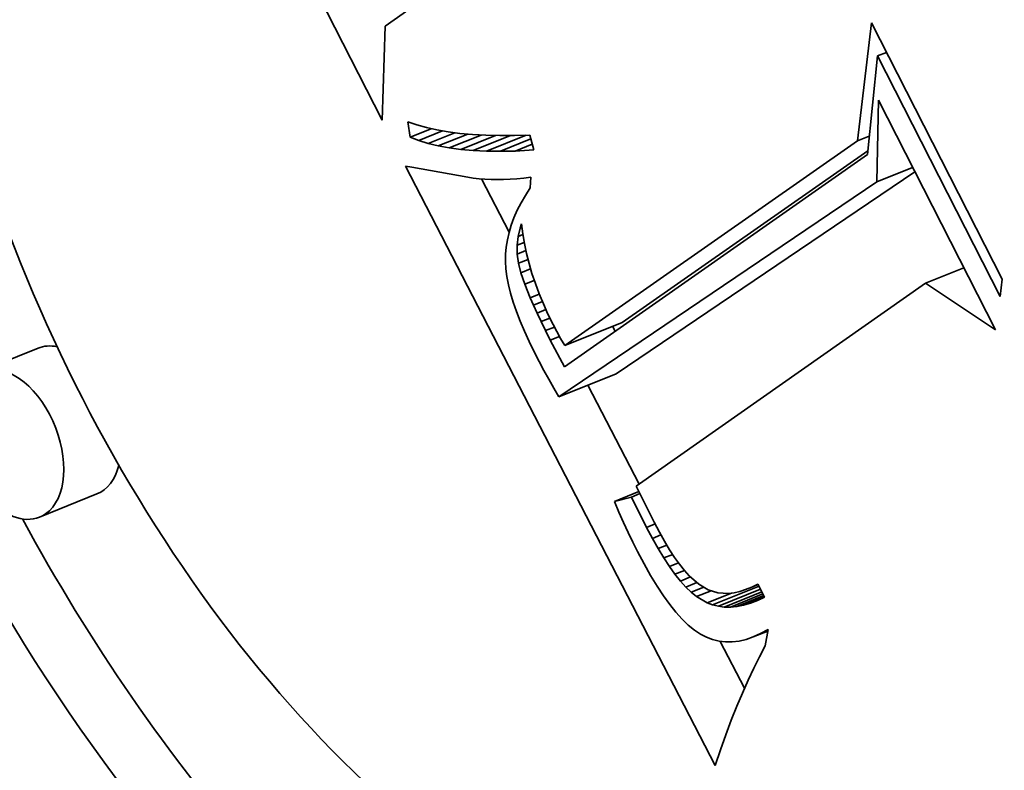
# Model space of a CAD drawing. Extents: x 0 to 10.8, y 0 to 8.3.
# Drawn here: x 8.7 to 8.8, y 5.6 to 5.7 of the extents above; entities that cross this region are included whole.
import ezdxf

# ---------------------------------------------------------------- set-up
doc = ezdxf.new("R2010")
doc.units = 0
doc.header["$MEASUREMENT"] = 0
doc.layers.get('0').update_dxf_attribs({"lineweight": 13})

msp = doc.modelspace()

# ---------------------------------------------------------------- linework, layer by layer
at = {"color": 7, "lineweight": 35, "ltscale": 0.001395}
msp.add_line((8.705415, 5.658727), (8.680075, 5.708425), dxfattribs=at)
at = {"color": 7, "lineweight": 35, "ltscale": 0.000357493}
msp.add_line((8.717405, 5.675912), (8.705698, 5.667701), dxfattribs=at)
at = {"color": 7, "lineweight": 35, "ltscale": 0.000283734}
msp.add_line((8.750761, 5.656733), (8.752095, 5.668004), dxfattribs=at)
at = {"color": 7, "lineweight": 35, "ltscale": 0.000686547}
msp.add_line((8.752095, 5.668004), (8.764569, 5.643538), dxfattribs=at)
at = {"color": 7, "lineweight": 35, "ltscale": 0.000224463}
msp.add_line((8.705698, 5.667701), (8.705415, 5.658727), dxfattribs=at)
at = {"color": 7, "lineweight": 35, "ltscale": 2.27381e-05}
msp.add_line((8.752689, 5.664845), (8.753532, 5.665185), dxfattribs=at)
at = {"color": 7, "lineweight": 35, "ltscale": 0.000236076}
msp.add_line((8.752689, 5.664845), (8.751715, 5.655452), dxfattribs=at)
at = {"color": 7, "lineweight": 35, "ltscale": 0.000643561}
msp.add_line((8.764382, 5.641911), (8.752689, 5.664845), dxfattribs=at)
at = {"color": 7, "lineweight": 35, "ltscale": 0.000194289}
msp.add_line((8.75263, 5.652844), (8.752774, 5.660615), dxfattribs=at)
at = {"color": 7, "lineweight": 35, "ltscale": 0.00061399}
msp.add_line((8.752774, 5.660615), (8.76393, 5.638735), dxfattribs=at)
at = {"color": 7, "lineweight": 35, "ltscale": 3.71361e-05}
msp.add_line((8.708092, 5.657096), (8.70787, 5.658565), dxfattribs=at)
at = {"color": 7, "lineweight": 35, "ltscale": 2.27401e-05}
msp.add_line((8.70787, 5.658565), (8.708729, 5.658266), dxfattribs=at)
at = {"color": 7, "lineweight": 35, "ltscale": 5.41409e-05}
msp.add_line((8.708092, 5.657096), (8.710101, 5.657906), dxfattribs=at)
at = {"color": 7, "lineweight": 35, "ltscale": 2.4066e-05}
msp.add_line((8.708729, 5.658266), (8.709656, 5.658005), dxfattribs=at)
at = {"color": 7, "lineweight": 35, "ltscale": 6.13374e-05}
msp.add_line((8.708914, 5.656772), (8.71119, 5.65769), dxfattribs=at)
at = {"color": 7, "lineweight": 35, "ltscale": 2.54714e-05}
msp.add_line((8.709656, 5.658005), (8.71065, 5.657783), dxfattribs=at)
at = {"color": 7, "lineweight": 35, "ltscale": 6.84787e-05}
msp.add_line((8.709809, 5.656493), (8.71235, 5.657518), dxfattribs=at)
at = {"color": 7, "lineweight": 35, "ltscale": 2.69635e-05}
msp.add_line((8.71065, 5.657783), (8.711713, 5.657599), dxfattribs=at)
at = {"color": 7, "lineweight": 35, "ltscale": 2.8482e-05}
msp.add_line((8.711713, 5.657599), (8.712843, 5.657454), dxfattribs=at)
at = {"color": 7, "lineweight": 35, "ltscale": 3.00696e-05}
msp.add_line((8.712843, 5.657454), (8.714041, 5.657347), dxfattribs=at)
at = {"color": 7, "lineweight": 35, "ltscale": 2.20922e-05}
msp.add_line((8.708914, 5.656772), (8.708092, 5.657096), dxfattribs=at)
at = {"color": 7, "lineweight": 35, "ltscale": 2.34375e-05}
msp.add_line((8.709809, 5.656493), (8.708914, 5.656772), dxfattribs=at)
at = {"color": 7, "lineweight": 35, "ltscale": 2.48858e-05}
msp.add_line((8.710777, 5.656258), (8.709809, 5.656493), dxfattribs=at)
at = {"color": 7, "lineweight": 35, "ltscale": 7.55332e-05}
msp.add_line((8.710777, 5.656258), (8.713579, 5.657389), dxfattribs=at)
at = {"color": 7, "lineweight": 35, "ltscale": 8.24689e-05}
msp.add_line((8.711816, 5.656068), (8.714875, 5.657302), dxfattribs=at)
at = {"color": 7, "lineweight": 35, "ltscale": 8.93446e-05}
msp.add_line((8.712928, 5.655921), (8.716242, 5.657258), dxfattribs=at)
at = {"color": 7, "lineweight": 35, "ltscale": 3.16876e-05}
msp.add_line((8.714041, 5.657347), (8.715307, 5.657278), dxfattribs=at)
at = {"color": 7, "lineweight": 35, "ltscale": 9.59559e-05}
msp.add_line((8.714112, 5.655819), (8.717671, 5.657255), dxfattribs=at)
at = {"color": 7, "lineweight": 35, "ltscale": 3.33411e-05}
msp.add_line((8.715307, 5.657278), (8.71664, 5.657249), dxfattribs=at)
at = {"color": 7, "lineweight": 35, "ltscale": 0.000102375}
msp.add_line((8.715369, 5.655761), (8.719166, 5.657293), dxfattribs=at)
at = {"color": 7, "lineweight": 35, "ltscale": 3.50331e-05}
msp.add_line((8.71664, 5.657249), (8.718042, 5.657257), dxfattribs=at)
at = {"color": 7, "lineweight": 35, "ltscale": 7.86075e-05}
msp.add_line((8.716698, 5.655747), (8.719614, 5.656923), dxfattribs=at)
at = {"color": 7, "lineweight": 35, "ltscale": 3.6742e-05}
msp.add_line((8.718042, 5.657257), (8.71951, 5.657304), dxfattribs=at)
at = {"color": 7, "lineweight": 35, "ltscale": 3.67848e-05}
msp.add_line((8.71951, 5.657304), (8.719896, 5.655884), dxfattribs=at)
at = {"color": 7, "lineweight": 35, "ltscale": 0.000851683}
msp.add_line((8.72284, 5.637214), (8.750761, 5.656733), dxfattribs=at)
at = {"color": 7, "lineweight": 35, "ltscale": 3.05728e-05}
msp.add_line((8.750761, 5.656733), (8.751895, 5.65719), dxfattribs=at)
at = {"color": 7, "lineweight": 35, "ltscale": 2.64173e-05}
msp.add_line((8.711816, 5.656068), (8.710777, 5.656258), dxfattribs=at)
at = {"color": 7, "lineweight": 35, "ltscale": 2.80349e-05}
msp.add_line((8.712928, 5.655921), (8.711816, 5.656068), dxfattribs=at)
at = {"color": 7, "lineweight": 35, "ltscale": 2.97128e-05}
msp.add_line((8.714112, 5.655819), (8.712928, 5.655921), dxfattribs=at)
at = {"color": 7, "lineweight": 35, "ltscale": 3.14463e-05}
msp.add_line((8.715369, 5.655761), (8.714112, 5.655819), dxfattribs=at)
at = {"color": 7, "lineweight": 35, "ltscale": 3.3233e-05}
msp.add_line((8.716698, 5.655747), (8.715369, 5.655761), dxfattribs=at)
at = {"color": 7, "lineweight": 35, "ltscale": 3.5041e-05}
msp.add_line((8.718099, 5.655778), (8.716698, 5.655747), dxfattribs=at)
at = {"color": 7, "lineweight": 35, "ltscale": 4.43528e-05}
msp.add_line((8.718099, 5.655778), (8.719744, 5.656442), dxfattribs=at)
at = {"color": 7, "lineweight": 35, "ltscale": 4.499e-05}
msp.add_line((8.719896, 5.655884), (8.718099, 5.655778), dxfattribs=at)
at = {"color": 7, "lineweight": 35, "ltscale": 0.000714865}
msp.add_line((8.728316, 5.639423), (8.751752, 5.655806), dxfattribs=at)
at = {"color": 7, "lineweight": 35, "ltscale": 0.000882718}
msp.add_line((8.751715, 5.655452), (8.722808, 5.635177), dxfattribs=at)
at = {"color": 7, "lineweight": 35, "ltscale": 0.001608}
msp.add_line((8.737183, 5.59716), (8.70766, 5.654323), dxfattribs=at)
at = {"color": 7, "lineweight": 35, "ltscale": 1.46105e-05}
msp.add_line((8.70766, 5.654323), (8.708239, 5.654241), dxfattribs=at)
at = {"color": 7, "lineweight": 35, "ltscale": 0.000135704}
msp.add_line((8.708239, 5.654241), (8.71358, 5.653275), dxfattribs=at)
at = {"color": 7, "lineweight": 35, "ltscale": 0.000860149}
msp.add_line((8.727741, 5.634536), (8.756249, 5.653799), dxfattribs=at)
at = {"color": 7, "lineweight": 35, "ltscale": 9.17932e-05}
msp.add_line((8.75263, 5.652844), (8.756035, 5.654218), dxfattribs=at)
at = {"color": 7, "lineweight": 35, "ltscale": 1.34874e-05}
msp.add_line((8.71358, 5.653275), (8.714114, 5.653198), dxfattribs=at)
at = {"color": 7, "lineweight": 35, "ltscale": 1.38052e-05}
msp.add_line((8.714114, 5.653198), (8.714663, 5.653137), dxfattribs=at)
at = {"color": 7, "lineweight": 35, "ltscale": 1.41471e-05}
msp.add_line((8.714663, 5.653137), (8.715227, 5.653094), dxfattribs=at)
at = {"color": 7, "lineweight": 35, "ltscale": 0.000143371}
msp.add_line((8.71753, 5.648024), (8.714899, 5.653119), dxfattribs=at)
at = {"color": 7, "lineweight": 35, "ltscale": 1.44945e-05}
msp.add_line((8.715227, 5.653094), (8.715807, 5.653068), dxfattribs=at)
at = {"color": 7, "lineweight": 35, "ltscale": 1.48747e-05}
msp.add_line((8.715807, 5.653068), (8.716401, 5.65306), dxfattribs=at)
at = {"color": 7, "lineweight": 35, "ltscale": 1.52581e-05}
msp.add_line((8.716401, 5.65306), (8.717012, 5.653069), dxfattribs=at)
at = {"color": 7, "lineweight": 35, "ltscale": 1.56531e-05}
msp.add_line((8.717012, 5.653069), (8.717637, 5.653095), dxfattribs=at)
at = {"color": 7, "lineweight": 35, "ltscale": 1.60589e-05}
msp.add_line((8.717637, 5.653095), (8.718278, 5.653138), dxfattribs=at)
at = {"color": 7, "lineweight": 35, "ltscale": 1.64677e-05}
msp.add_line((8.718278, 5.653138), (8.718934, 5.653199), dxfattribs=at)
at = {"color": 7, "lineweight": 35, "ltscale": 1.69099e-05}
msp.add_line((8.718934, 5.653199), (8.719606, 5.653276), dxfattribs=at)
at = {"color": 7, "lineweight": 35, "ltscale": 2.5275e-05}
msp.add_line((8.719606, 5.653276), (8.719556, 5.652266), dxfattribs=at)
at = {"color": 7, "lineweight": 35, "ltscale": 0.00091618}
msp.add_line((8.722265, 5.632327), (8.75263, 5.652844), dxfattribs=at)
at = {"color": 7, "lineweight": 35, "ltscale": 2.14181e-05}
msp.add_line((8.719556, 5.652266), (8.71909, 5.651547), dxfattribs=at)
at = {"color": 7, "lineweight": 35, "ltscale": 2.06908e-05}
msp.add_line((8.71909, 5.651547), (8.718676, 5.650831), dxfattribs=at)
at = {"color": 7, "lineweight": 35, "ltscale": 1.93604e-05}
msp.add_line((8.718312, 5.650119), (8.717998, 5.649411), dxfattribs=at)
at = {"color": 7, "lineweight": 35, "ltscale": 1.99853e-05}
msp.add_line((8.718676, 5.650831), (8.718312, 5.650119), dxfattribs=at)
at = {"color": 7, "lineweight": 35, "ltscale": 1.87796e-05}
msp.add_line((8.717998, 5.649411), (8.717736, 5.648707), dxfattribs=at)
at = {"color": 7, "lineweight": 35, "ltscale": 1.83023e-05}
msp.add_line((8.717736, 5.648707), (8.717525, 5.648006), dxfattribs=at)
at = {"color": 7, "lineweight": 35, "ltscale": 2.06312e-05}
msp.add_line((8.718389, 5.647621), (8.718581, 5.648424), dxfattribs=at)
at = {"color": 7, "lineweight": 35, "ltscale": 1.03886e-05}
msp.add_line((8.718581, 5.648424), (8.718716, 5.648817), dxfattribs=at)
at = {"color": 7, "lineweight": 35, "ltscale": 4.74038e-06}
msp.add_line((8.718581, 5.648424), (8.718757, 5.648495), dxfattribs=at)
at = {"color": 7, "lineweight": 35, "ltscale": 2.35498e-05}
msp.add_line((8.718716, 5.648817), (8.718835, 5.647883), dxfattribs=at)
at = {"color": 7, "lineweight": 35, "ltscale": 1.75536e-05}
msp.add_line((8.717364, 5.64731), (8.717254, 5.646616), dxfattribs=at)
at = {"color": 7, "lineweight": 35, "ltscale": 1.7865e-05}
msp.add_line((8.717525, 5.648006), (8.717364, 5.64731), dxfattribs=at)
at = {"color": 7, "lineweight": 35, "ltscale": 2.07633e-05}
msp.add_line((8.718301, 5.646795), (8.718389, 5.647621), dxfattribs=at)
at = {"color": 7, "lineweight": 35, "ltscale": 1.23598e-05}
msp.add_line((8.718389, 5.647621), (8.718847, 5.647806), dxfattribs=at)
at = {"color": 7, "lineweight": 35, "ltscale": 2.3842e-05}
msp.add_line((8.718835, 5.647883), (8.718994, 5.646942), dxfattribs=at)
at = {"color": 7, "lineweight": 35, "ltscale": 1.72849e-05}
msp.add_line((8.717254, 5.646616), (8.717195, 5.645927), dxfattribs=at)
at = {"color": 7, "lineweight": 35, "ltscale": 1.81008e-05}
msp.add_line((8.718301, 5.646795), (8.718973, 5.647066), dxfattribs=at)
at = {"color": 7, "lineweight": 35, "ltscale": 2.12299e-05}
msp.add_line((8.718317, 5.645946), (8.718301, 5.646795), dxfattribs=at)
at = {"color": 7, "lineweight": 35, "ltscale": 2.20359e-05}
msp.add_line((8.718317, 5.645946), (8.719134, 5.646276), dxfattribs=at)
at = {"color": 7, "lineweight": 35, "ltscale": 2.41561e-05}
msp.add_line((8.718994, 5.646942), (8.719193, 5.645997), dxfattribs=at)
at = {"color": 7, "lineweight": 35, "ltscale": 1.71386e-05}
msp.add_line((8.717195, 5.645927), (8.717186, 5.645242), dxfattribs=at)
at = {"color": 7, "lineweight": 35, "ltscale": 1.75797e-05}
msp.add_line((8.717186, 5.645242), (8.717229, 5.64454), dxfattribs=at)
at = {"color": 7, "lineweight": 35, "ltscale": 2.20364e-05}
msp.add_line((8.718437, 5.645073), (8.718317, 5.645946), dxfattribs=at)
at = {"color": 7, "lineweight": 35, "ltscale": 2.42125e-05}
msp.add_line((8.718437, 5.645073), (8.719335, 5.645435), dxfattribs=at)
at = {"color": 7, "lineweight": 35, "ltscale": 2.45262e-05}
msp.add_line((8.719193, 5.645997), (8.719433, 5.645046), dxfattribs=at)
at = {"color": 7, "lineweight": 35, "ltscale": 1.86293e-05}
msp.add_line((8.717229, 5.64454), (8.717325, 5.643801), dxfattribs=at)
at = {"color": 7, "lineweight": 35, "ltscale": 2.36265e-05}
msp.add_line((8.718665, 5.644156), (8.718437, 5.645073), dxfattribs=at)
at = {"color": 7, "lineweight": 35, "ltscale": 2.48095e-05}
msp.add_line((8.718665, 5.644156), (8.719585, 5.644527), dxfattribs=at)
at = {"color": 7, "lineweight": 35, "ltscale": 2.4911e-05}
msp.add_line((8.719433, 5.645046), (8.719714, 5.644089), dxfattribs=at)
at = {"color": 7, "lineweight": 35, "ltscale": 9.85317e-05}
msp.add_line((8.757266, 5.643161), (8.760921, 5.644635), dxfattribs=at)
at = {"color": 7, "lineweight": 35, "ltscale": 1.97408e-05}
msp.add_line((8.717325, 5.643801), (8.717472, 5.643025), dxfattribs=at)
at = {"color": 7, "lineweight": 35, "ltscale": 2.87285e-05}
msp.add_line((8.719033, 5.643068), (8.718665, 5.644156), dxfattribs=at)
at = {"color": 7, "lineweight": 35, "ltscale": 2.42738e-05}
msp.add_line((8.719033, 5.643068), (8.719934, 5.643431), dxfattribs=at)
at = {"color": 7, "lineweight": 35, "ltscale": 2.53563e-05}
msp.add_line((8.719714, 5.644089), (8.720035, 5.643127), dxfattribs=at)
at = {"color": 7, "lineweight": 35, "ltscale": 4.09428e-05}
msp.add_line((8.764569, 5.643538), (8.764382, 5.641911), dxfattribs=at)
at = {"color": 7, "lineweight": 35, "ltscale": 2.09273e-05}
msp.add_line((8.717472, 5.643025), (8.717671, 5.642212), dxfattribs=at)
at = {"color": 7, "lineweight": 35, "ltscale": 3.44928e-05}
msp.add_line((8.719546, 5.641787), (8.719033, 5.643068), dxfattribs=at)
at = {"color": 7, "lineweight": 35, "ltscale": 2.58095e-05}
msp.add_line((8.720035, 5.643127), (8.720396, 5.64216), dxfattribs=at)
at = {"color": 7, "lineweight": 35, "ltscale": 0.000842891}
msp.add_line((8.757266, 5.643161), (8.729663, 5.6238), dxfattribs=at)
at = {"color": 7, "lineweight": 35, "ltscale": 0.000199978}
msp.add_line((8.76393, 5.638735), (8.757266, 5.643161), dxfattribs=at)
at = {"color": 7, "lineweight": 35, "ltscale": 2.21522e-05}
msp.add_line((8.717671, 5.642212), (8.717922, 5.641362), dxfattribs=at)
at = {"color": 7, "lineweight": 35, "ltscale": 2.32069e-05}
msp.add_line((8.719546, 5.641787), (8.720407, 5.642134), dxfattribs=at)
at = {"color": 7, "lineweight": 35, "ltscale": 1.9449e-05}
msp.add_line((8.719857, 5.641074), (8.719546, 5.641787), dxfattribs=at)
at = {"color": 7, "lineweight": 35, "ltscale": 2.62972e-05}
msp.add_line((8.720396, 5.64216), (8.720798, 5.641188), dxfattribs=at)
at = {"color": 7, "lineweight": 35, "ltscale": 2.34388e-05}
msp.add_line((8.717922, 5.641362), (8.718225, 5.640475), dxfattribs=at)
at = {"color": 7, "lineweight": 35, "ltscale": 2.28322e-05}
msp.add_line((8.719857, 5.641074), (8.720704, 5.641415), dxfattribs=at)
at = {"color": 7, "lineweight": 35, "ltscale": 2.08861e-05}
msp.add_line((8.720204, 5.640314), (8.719857, 5.641074), dxfattribs=at)
at = {"color": 7, "lineweight": 35, "ltscale": 2.25536e-05}
msp.add_line((8.720204, 5.640314), (8.721041, 5.640651), dxfattribs=at)
at = {"color": 7, "lineweight": 35, "ltscale": 2.68538e-05}
msp.add_line((8.720798, 5.641188), (8.72124, 5.640209), dxfattribs=at)
at = {"color": 7, "lineweight": 35, "ltscale": 2.47408e-05}
msp.add_line((8.718225, 5.640475), (8.71858, 5.639551), dxfattribs=at)
at = {"color": 7, "lineweight": 35, "ltscale": 2.23677e-05}
msp.add_line((8.720587, 5.639505), (8.720204, 5.640314), dxfattribs=at)
at = {"color": 7, "lineweight": 35, "ltscale": 2.24757e-05}
msp.add_line((8.720587, 5.639505), (8.721421, 5.639841), dxfattribs=at)
at = {"color": 7, "lineweight": 35, "ltscale": 2.73781e-05}
msp.add_line((8.72124, 5.640209), (8.721723, 5.639226), dxfattribs=at)
at = {"color": 7, "lineweight": 35, "ltscale": 2.60934e-05}
msp.add_line((8.71858, 5.639551), (8.718987, 5.63859), dxfattribs=at)
at = {"color": 7, "lineweight": 35, "ltscale": 2.38514e-05}
msp.add_line((8.721007, 5.638648), (8.720587, 5.639505), dxfattribs=at)
at = {"color": 7, "lineweight": 35, "ltscale": 2.26819e-05}
msp.add_line((8.721007, 5.638648), (8.721848, 5.638988), dxfattribs=at)
at = {"color": 7, "lineweight": 35, "ltscale": 2.53235e-05}
msp.add_line((8.721462, 5.637743), (8.721007, 5.638648), dxfattribs=at)
at = {"color": 7, "lineweight": 35, "ltscale": 1.87506e-05}
msp.add_line((8.721723, 5.639226), (8.722071, 5.638562), dxfattribs=at)
at = {"color": 7, "lineweight": 35, "ltscale": 0.00014762}
for p, q in [((8.72284, 5.637214), (8.728316, 5.639423)), ((8.672589, 5.636971), (8.667113, 5.634762)), ((8.722265, 5.632327), (8.727741, 5.634536)), ((8.678202, 5.623061), (8.672726, 5.620852))]:
    msp.add_line(p, q, dxfattribs=at)
at = {"color": 7, "lineweight": 35, "ltscale": 1.34733e-05}
msp.add_line((8.727658, 5.638579), (8.727408, 5.639056), dxfattribs=at)
at = {"color": 7, "lineweight": 35, "ltscale": 2.74588e-05}
msp.add_line((8.718987, 5.63859), (8.719446, 5.637592), dxfattribs=at)
at = {"color": 7, "lineweight": 35, "ltscale": 2.34443e-05}
msp.add_line((8.721462, 5.637743), (8.722331, 5.638094), dxfattribs=at)
at = {"color": 7, "lineweight": 35, "ltscale": 7.24431e-05}
msp.add_line((8.722808, 5.635177), (8.721462, 5.637743), dxfattribs=at)
at = {"color": 7, "lineweight": 35, "ltscale": 1.91831e-05}
msp.add_line((8.722071, 5.638562), (8.722444, 5.637891), dxfattribs=at)
at = {"color": 7, "lineweight": 35, "ltscale": 1.96241e-05}
msp.add_line((8.722444, 5.637891), (8.72284, 5.637214), dxfattribs=at)
at = {"color": 7, "lineweight": 35, "ltscale": 2.88427e-05}
msp.add_line((8.719446, 5.637592), (8.719957, 5.636558), dxfattribs=at)
at = {"color": 7, "lineweight": 35, "ltscale": 2.41662e-05}
msp.add_line((8.719957, 5.636558), (8.720401, 5.635699), dxfattribs=at)
at = {"color": 7, "lineweight": 35, "ltscale": 2.41315e-05}
msp.add_line((8.720401, 5.635699), (8.720854, 5.634847), dxfattribs=at)
at = {"color": 7, "lineweight": 35, "ltscale": 2.4101e-05}
msp.add_line((8.720854, 5.634847), (8.721315, 5.634), dxfattribs=at)
at = {"color": 7, "lineweight": 35, "ltscale": 2.4071e-05}
msp.add_line((8.721315, 5.634), (8.721786, 5.63316), dxfattribs=at)
at = {"color": 7, "lineweight": 35, "ltscale": 2.40453e-05}
msp.add_line((8.721786, 5.63316), (8.722265, 5.632327), dxfattribs=at)
at = {"color": 7, "lineweight": 35, "ltscale": 0.000266119}
msp.add_line((8.729941, 5.623995), (8.725056, 5.633452), dxfattribs=at)
at = {"color": 7, "lineweight": 35, "ltscale": 9.55052e-05}
msp.add_line((8.729663, 5.6238), (8.731368, 5.620382), dxfattribs=at)
at = {"color": 7, "lineweight": 35, "ltscale": 6.30288e-05}
msp.add_line((8.727583, 5.622341), (8.729921, 5.623284), dxfattribs=at)
at = {"color": 7, "lineweight": 35, "ltscale": 4.20694e-05}
msp.add_line((8.729211, 5.622768), (8.727583, 5.622341), dxfattribs=at)
at = {"color": 7, "lineweight": 35, "ltscale": 2.17208e-05}
msp.add_line((8.729211, 5.622768), (8.730016, 5.623093), dxfattribs=at)
at = {"color": 7, "lineweight": 35, "ltscale": 8.07283e-05}
msp.add_line((8.730647, 5.619876), (8.729211, 5.622768), dxfattribs=at)
at = {"color": 7, "lineweight": 35, "ltscale": 2.74455e-05}
msp.add_line((8.727583, 5.622341), (8.728016, 5.621332), dxfattribs=at)
at = {"color": 7, "lineweight": 35, "ltscale": 2.68432e-05}
msp.add_line((8.728016, 5.621332), (8.728453, 5.620351), dxfattribs=at)
at = {"color": 7, "lineweight": 35, "ltscale": 2.62297e-05}
msp.add_line((8.728453, 5.620351), (8.728893, 5.619399), dxfattribs=at)
at = {"color": 7, "lineweight": 35, "ltscale": 2.19509e-05}
msp.add_line((8.730647, 5.619876), (8.731462, 5.620204), dxfattribs=at)
at = {"color": 7, "lineweight": 35, "ltscale": 2.9705e-05}
msp.add_line((8.731201, 5.618824), (8.730647, 5.619876), dxfattribs=at)
at = {"color": 7, "lineweight": 35, "ltscale": 2.68216e-05}
msp.add_line((8.731368, 5.620382), (8.731868, 5.619432), dxfattribs=at)
at = {"color": 7, "lineweight": 35, "ltscale": 2.56195e-05}
msp.add_line((8.728893, 5.619399), (8.729337, 5.618475), dxfattribs=at)
at = {"color": 7, "lineweight": 35, "ltscale": 2.21701e-05}
msp.add_line((8.731201, 5.618824), (8.732023, 5.619156), dxfattribs=at)
at = {"color": 7, "lineweight": 35, "ltscale": 2.51624e-05}
msp.add_line((8.731868, 5.619432), (8.732361, 5.618555), dxfattribs=at)
at = {"color": 7, "lineweight": 35, "ltscale": 2.50154e-05}
msp.add_line((8.729337, 5.618475), (8.729784, 5.61758), dxfattribs=at)
at = {"color": 7, "lineweight": 35, "ltscale": 2.79038e-05}
msp.add_line((8.731748, 5.617852), (8.731201, 5.618824), dxfattribs=at)
at = {"color": 7, "lineweight": 35, "ltscale": 2.24867e-05}
msp.add_line((8.731748, 5.617852), (8.732582, 5.618188), dxfattribs=at)
at = {"color": 7, "lineweight": 35, "ltscale": 2.35042e-05}
msp.add_line((8.732361, 5.618555), (8.732847, 5.61775), dxfattribs=at)
at = {"color": 7, "lineweight": 35, "ltscale": 3.36288e-05}
msp.add_line((8.729784, 5.61758), (8.730411, 5.61639), dxfattribs=at)
at = {"color": 7, "lineweight": 35, "ltscale": 2.60901e-05}
msp.add_line((8.73229, 5.61696), (8.731748, 5.617852), dxfattribs=at)
at = {"color": 7, "lineweight": 35, "ltscale": 2.29401e-05}
msp.add_line((8.73229, 5.61696), (8.733141, 5.617303), dxfattribs=at)
at = {"color": 7, "lineweight": 35, "ltscale": 2.18739e-05}
msp.add_line((8.732847, 5.61775), (8.733328, 5.617019), dxfattribs=at)
at = {"color": 7, "lineweight": 35, "ltscale": 3.16109e-05}
msp.add_line((8.730411, 5.61639), (8.731031, 5.615288), dxfattribs=at)
at = {"color": 7, "lineweight": 35, "ltscale": 2.43461e-05}
msp.add_line((8.732826, 5.616147), (8.73229, 5.61696), dxfattribs=at)
at = {"color": 7, "lineweight": 35, "ltscale": 2.35822e-05}
msp.add_line((8.732826, 5.616147), (8.7337, 5.616499), dxfattribs=at)
at = {"color": 7, "lineweight": 35, "ltscale": 2.26222e-05}
msp.add_line((8.733356, 5.615413), (8.732826, 5.616147), dxfattribs=at)
at = {"color": 7, "lineweight": 35, "ltscale": 2.02781e-05}
msp.add_line((8.733328, 5.617019), (8.733801, 5.61636), dxfattribs=at)
at = {"color": 7, "lineweight": 35, "ltscale": 1.87427e-05}
msp.add_line((8.733801, 5.61636), (8.734268, 5.615773), dxfattribs=at)
at = {"color": 7, "lineweight": 35, "ltscale": 2.95835e-05}
msp.add_line((8.731031, 5.615288), (8.731646, 5.614277), dxfattribs=at)
at = {"color": 7, "lineweight": 35, "ltscale": 2.44522e-05}
msp.add_line((8.733356, 5.615413), (8.734263, 5.615779), dxfattribs=at)
at = {"color": 7, "lineweight": 35, "ltscale": 2.09287e-05}
msp.add_line((8.733879, 5.61476), (8.733356, 5.615413), dxfattribs=at)
at = {"color": 7, "lineweight": 35, "ltscale": 2.61247e-05}
msp.add_line((8.733879, 5.61476), (8.734849, 5.615151), dxfattribs=at)
at = {"color": 7, "lineweight": 35, "ltscale": 1.72246e-05}
msp.add_line((8.734268, 5.615773), (8.734727, 5.61526), dxfattribs=at)
at = {"color": 7, "lineweight": 35, "ltscale": 3.02632e-05}
msp.add_line((8.734727, 5.61526), (8.735628, 5.614451), dxfattribs=at)
at = {"color": 7, "lineweight": 35, "ltscale": 2.76496e-05}
msp.add_line((8.731646, 5.614277), (8.732255, 5.613354), dxfattribs=at)
at = {"color": 7, "lineweight": 35, "ltscale": 1.93144e-05}
msp.add_line((8.734397, 5.614186), (8.733879, 5.61476), dxfattribs=at)
at = {"color": 7, "lineweight": 35, "ltscale": 2.83799e-05}
msp.add_line((8.734397, 5.614186), (8.73545, 5.614611), dxfattribs=at)
at = {"color": 7, "lineweight": 35, "ltscale": 2.57464e-05}
msp.add_line((8.735628, 5.614451), (8.736514, 5.613926), dxfattribs=at)
at = {"color": 7, "lineweight": 35, "ltscale": 0.000119378}
msp.add_line((8.73695, 5.612482), (8.741378, 5.614268), dxfattribs=at)
at = {"color": 7, "lineweight": 35, "ltscale": 1.66031e-05}
msp.add_line((8.740682, 5.614171), (8.741279, 5.614463), dxfattribs=at)
at = {"color": 7, "lineweight": 35, "ltscale": 1.66653e-05}
msp.add_line((8.740682, 5.614171), (8.7413, 5.614421), dxfattribs=at)
at = {"color": 7, "lineweight": 35, "ltscale": 3.49366e-05}
msp.add_line((8.741279, 5.614463), (8.741914, 5.613218), dxfattribs=at)
at = {"color": 7, "lineweight": 35, "ltscale": 2.57038e-05}
msp.add_line((8.732255, 5.613354), (8.732858, 5.612521), dxfattribs=at)
at = {"color": 7, "lineweight": 35, "ltscale": 1.77974e-05}
msp.add_line((8.734909, 5.613692), (8.734397, 5.614186), dxfattribs=at)
at = {"color": 7, "lineweight": 35, "ltscale": 3.20679e-05}
msp.add_line((8.734909, 5.613692), (8.736099, 5.614172), dxfattribs=at)
at = {"color": 7, "lineweight": 35, "ltscale": 1.634e-05}
msp.add_line((8.735415, 5.613278), (8.734909, 5.613692), dxfattribs=at)
at = {"color": 7, "lineweight": 35, "ltscale": 3.74359e-05}
msp.add_line((8.735415, 5.613278), (8.736803, 5.613838), dxfattribs=at)
at = {"color": 7, "lineweight": 35, "ltscale": 2.92849e-05}
msp.add_line((8.736422, 5.61268), (8.735415, 5.613278), dxfattribs=at)
at = {"color": 7, "lineweight": 35, "ltscale": 6.26311e-05}
msp.add_line((8.736422, 5.61268), (8.738745, 5.613617), dxfattribs=at)
at = {"color": 7, "lineweight": 35, "ltscale": 2.45993e-05}
msp.add_line((8.736514, 5.613926), (8.737455, 5.61364), dxfattribs=at)
at = {"color": 7, "lineweight": 35, "ltscale": 2.52517e-05}
msp.add_line((8.737455, 5.61364), (8.738464, 5.613585), dxfattribs=at)
at = {"color": 7, "lineweight": 35, "ltscale": 0.000108634}
msp.add_line((8.737498, 5.612348), (8.741528, 5.613974), dxfattribs=at)
at = {"color": 7, "lineweight": 35, "ltscale": 9.67099e-05}
msp.add_line((8.738067, 5.612279), (8.741655, 5.613726), dxfattribs=at)
at = {"color": 7, "lineweight": 35, "ltscale": 1.33228e-05}
msp.add_line((8.738464, 5.613585), (8.738993, 5.613645), dxfattribs=at)
at = {"color": 7, "lineweight": 35, "ltscale": 8.35832e-05}
msp.add_line((8.738657, 5.612274), (8.741757, 5.613525), dxfattribs=at)
at = {"color": 7, "lineweight": 35, "ltscale": 1.39647e-05}
msp.add_line((8.738993, 5.613645), (8.739539, 5.613762), dxfattribs=at)
at = {"color": 7, "lineweight": 35, "ltscale": 6.92536e-05}
msp.add_line((8.739267, 5.612334), (8.741836, 5.61337), dxfattribs=at)
at = {"color": 7, "lineweight": 35, "ltscale": 1.47397e-05}
msp.add_line((8.739539, 5.613762), (8.740102, 5.613938), dxfattribs=at)
at = {"color": 7, "lineweight": 35, "ltscale": 5.37329e-05}
msp.add_line((8.739898, 5.612458), (8.741891, 5.613262), dxfattribs=at)
at = {"color": 7, "lineweight": 35, "ltscale": 1.56265e-05}
msp.add_line((8.740102, 5.613938), (8.740682, 5.614171), dxfattribs=at)
at = {"color": 7, "lineweight": 35, "ltscale": 2.38324e-05}
msp.add_line((8.732858, 5.612521), (8.733455, 5.611777), dxfattribs=at)
at = {"color": 7, "lineweight": 35, "ltscale": 1.40872e-05}
msp.add_line((8.73695, 5.612482), (8.736422, 5.61268), dxfattribs=at)
at = {"color": 7, "lineweight": 35, "ltscale": 1.4116e-05}
msp.add_line((8.737498, 5.612348), (8.73695, 5.612482), dxfattribs=at)
at = {"color": 7, "lineweight": 35, "ltscale": 1.43281e-05}
msp.add_line((8.738067, 5.612279), (8.737498, 5.612348), dxfattribs=at)
at = {"color": 7, "lineweight": 35, "ltscale": 1.5329e-05}
msp.add_line((8.739267, 5.612334), (8.738657, 5.612274), dxfattribs=at)
at = {"color": 7, "lineweight": 35, "ltscale": 1.60735e-05}
msp.add_line((8.739898, 5.612458), (8.739267, 5.612334), dxfattribs=at)
at = {"color": 7, "lineweight": 35, "ltscale": 1.69527e-05}
msp.add_line((8.740549, 5.612647), (8.739898, 5.612458), dxfattribs=at)
at = {"color": 7, "lineweight": 35, "ltscale": 2.65394e-05}
msp.add_line((8.740549, 5.612647), (8.741534, 5.613044), dxfattribs=at)
at = {"color": 7, "lineweight": 35, "ltscale": 1.79542e-05}
msp.add_line((8.741221, 5.6129), (8.740549, 5.612647), dxfattribs=at)
at = {"color": 7, "lineweight": 35, "ltscale": 1.90488e-05}
msp.add_line((8.741914, 5.613218), (8.741221, 5.6129), dxfattribs=at)
at = {"color": 7, "lineweight": 35, "ltscale": 2.20291e-05}
msp.add_line((8.733455, 5.611777), (8.734045, 5.611123), dxfattribs=at)
at = {"color": 7, "lineweight": 35, "ltscale": 1.47387e-05}
msp.add_line((8.738657, 5.612274), (8.738067, 5.612279), dxfattribs=at)
at = {"color": 7, "lineweight": 35, "ltscale": 2.03323e-05}
msp.add_line((8.734045, 5.611123), (8.73463, 5.610558), dxfattribs=at)
at = {"color": 7, "lineweight": 35, "ltscale": 1.87266e-05}
msp.add_line((8.73463, 5.610558), (8.735208, 5.610082), dxfattribs=at)
at = {"color": 7, "lineweight": 35, "ltscale": 1.72664e-05}
msp.add_line((8.735208, 5.610082), (8.735781, 5.609696), dxfattribs=at)
at = {"color": 7, "lineweight": 35, "ltscale": 1.62977e-05}
msp.add_line((8.735781, 5.609696), (8.736358, 5.609393), dxfattribs=at)
at = {"color": 7, "lineweight": 35, "ltscale": 3.74857e-05}
msp.add_line((8.740828, 5.60943), (8.742218, 5.609991), dxfattribs=at)
at = {"color": 7, "lineweight": 35, "ltscale": 1.91729e-05}
msp.add_line((8.740828, 5.60943), (8.741528, 5.609743), dxfattribs=at)
at = {"color": 7, "lineweight": 35, "ltscale": 2.03664e-05}
msp.add_line((8.741528, 5.609743), (8.742243, 5.610134), dxfattribs=at)
at = {"color": 7, "lineweight": 35, "ltscale": 1.87689e-05}
msp.add_line((8.741528, 5.609743), (8.742224, 5.610024), dxfattribs=at)
at = {"color": 7, "lineweight": 35, "ltscale": 3.94673e-05}
msp.add_line((8.742243, 5.610134), (8.741977, 5.608578), dxfattribs=at)
at = {"color": 7, "lineweight": 35, "ltscale": 1.58591e-05}
msp.add_line((8.736358, 5.609393), (8.736951, 5.609167), dxfattribs=at)
at = {"color": 7, "lineweight": 35, "ltscale": 1.56409e-05}
msp.add_line((8.736951, 5.609167), (8.737559, 5.609018), dxfattribs=at)
at = {"color": 7, "lineweight": 35, "ltscale": 1.56859e-05}
msp.add_line((8.737559, 5.609018), (8.738182, 5.608947), dxfattribs=at)
at = {"color": 7, "lineweight": 35, "ltscale": 0.000125942}
msp.add_line((8.739994, 5.604528), (8.737683, 5.609004), dxfattribs=at)
at = {"color": 7, "lineweight": 35, "ltscale": 1.5958e-05}
msp.add_line((8.738182, 5.608947), (8.73882, 5.608952), dxfattribs=at)
at = {"color": 7, "lineweight": 35, "ltscale": 1.64772e-05}
msp.add_line((8.73882, 5.608952), (8.739474, 5.609034), dxfattribs=at)
at = {"color": 7, "lineweight": 35, "ltscale": 1.72009e-05}
msp.add_line((8.739474, 5.609034), (8.740144, 5.609194), dxfattribs=at)
at = {"color": 7, "lineweight": 35, "ltscale": 1.81006e-05}
msp.add_line((8.740144, 5.609194), (8.740828, 5.60943), dxfattribs=at)
at = {"color": 7, "lineweight": 35, "ltscale": 2.94218e-05}
msp.add_line((8.741977, 5.608578), (8.741424, 5.607539), dxfattribs=at)
at = {"color": 7, "lineweight": 35, "ltscale": 3.06503e-05}
msp.add_line((8.741424, 5.607539), (8.740875, 5.606443), dxfattribs=at)
at = {"color": 7, "lineweight": 35, "ltscale": 3.18758e-05}
msp.add_line((8.740875, 5.606443), (8.740332, 5.605289), dxfattribs=at)
at = {"color": 7, "lineweight": 35, "ltscale": 3.31292e-05}
msp.add_line((8.740332, 5.605289), (8.739794, 5.604078), dxfattribs=at)
at = {"color": 7, "lineweight": 35, "ltscale": 3.43976e-05}
msp.add_line((8.739794, 5.604078), (8.739262, 5.602809), dxfattribs=at)
at = {"color": 7, "lineweight": 35, "ltscale": 3.56893e-05}
msp.add_line((8.739262, 5.602809), (8.738734, 5.601483), dxfattribs=at)
at = {"color": 7, "lineweight": 35, "ltscale": 3.69832e-05}
msp.add_line((8.738734, 5.601483), (8.738212, 5.600099), dxfattribs=at)
at = {"color": 7, "lineweight": 35, "ltscale": 3.82751e-05}
msp.add_line((8.738212, 5.600099), (8.737695, 5.598658), dxfattribs=at)
at = {"color": 7, "lineweight": 35, "ltscale": 3.95798e-05}
msp.add_line((8.737695, 5.598658), (8.737183, 5.59716), dxfattribs=at)
at = {"color": 7, "lineweight": 35, "ltscale": 0.03937}
for centre, major_axis, start_param, end_param in [((8.245747, 5.330299), (0.514419, -1.275146), 0.000026, 1.998424), ((8.726668, 5.66761), (0.046298, -0.114763), 0.14223, 3.141706), ((8.726668, 5.66761), (0.046298, -0.114763), 3.141706, 6.283299), ((8.726668, 5.66761), (0.036477, -0.090419), 0.14223, 3.141706), ((8.726668, 5.66761), (0.036477, -0.090419), 3.141706, 6.283299), ((8.675396, 5.630016), (-0.002806, 0.006955), 5.897293, 6.283299), ((8.66992, 5.627807), (0.002806, -0.006955), 0.14223, 3.141706), ((8.66992, 5.627807), (0.002806, -0.006955), 3.141706, 6.283299), ((8.675396, 5.630016), (-0.002806, 0.006955), 3.141706, 3.83878), ((8.66992, 5.627807), (0.002806, -0.006955), 0.000113, 0.14223), ((8.732144, 5.669819), (-0.046298, 0.114763), 1.75553, 2.413261)]:
    msp.add_ellipse(centre, major_axis=major_axis, ratio=0.616564, start_param=start_param, end_param=end_param, dxfattribs=at)

doc.saveas('drawing.dxf')
